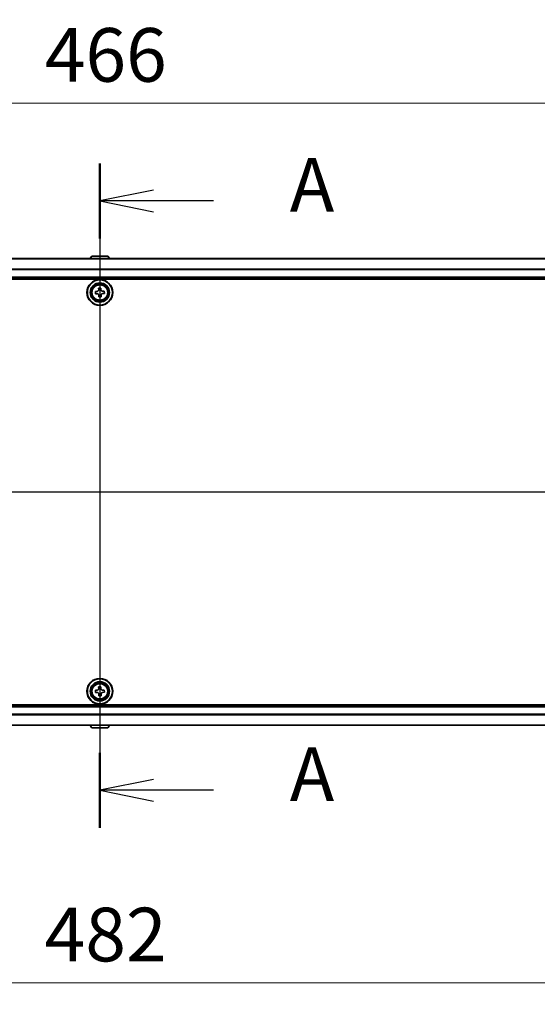
# Model space of a CAD drawing. Units: millimetres. Extents: x 7 to 9060, y 4 to 1690.
# Drawn here: x 1106 to 1251, y 738 to 1013 of the extents above; entities that cross this region are included whole.
import ezdxf

# ---------------------------------------------------------------- set-up
doc = ezdxf.new("R2010")
doc.units = ezdxf.units.MM
doc.header["$LTSCALE"] = 0.5
doc.linetypes.add('CHAIN', pattern=[0.3543, 0.2362, -0.0295, 0.0591, -0.0295])
doc.layers.get('Defpoints').update_dxf_attribs({"lineweight": 25})
for name, color, linetype, lineweight in [('Centerline (ISO)', 131, 'Continuous', 18), ('Dimension (ISO)', 7, 'Continuous', 18), ('Dimension (ISO) @ 1', 7, 'Continuous', 18), ('Section Line (ISO)', 7, 'Continuous', 25), ('Visible (ISO)', 7, 'Continuous', 35), ('Visible Narrow (ISO)', 7, 'Continuous', 25)]:
    doc.layers.add(name, color=color, linetype=linetype, lineweight=lineweight)
doc.styles.add('Note Text (TK)', font='MS PGothic.ttf')
doc.dimstyles.new('Default - Method 1b (TK)', dxfattribs={"dimscale": 0.5, "dimtxt": 2.5, "dimasz": 2.5, "dimexe": 1, "dimexo": 1.5, "dimgap": 1, "dimtad": 1, "dimrnd": 1e-08, "dimdsep": 46, "dimtxsty": 'Note Text (TK)', "dimblk": 'OPEN', "dimcen": 0.09, "dimdle": 5, "dimclrd": 100, "dimclre": 100, "dimclrt": 7, "dimadec": 1, "dimazin": 1, "dimtfac": 1, "dimtmove": 0, "dimatfit": 3, "dimldrblk": 'OPEN', "dimfxl": 1, "dimtolj": 1, "dimlwd": -1, "dimlwe": -1, "dimarcsym": 0})

# ---------------------------------------------------------------- blocks, each defined once
blk = doc.blocks.new('2dTransSection0')
at = {"layer": 'Section Line (ISO)', "linetype": 'Continuous'}
for p, q in [((167.147, 169.5), (167.147, 138.546)), ((169.647, 168.254), (167.147, 167.754)), ((169.647, 167.754), (167.147, 167.754)), ((167.147, 167.754), (169.647, 167.254)), ((172.443, 167.754), (169.647, 167.754)), ((169.647, 140.793), (167.147, 140.293)), ((169.647, 140.293), (167.147, 140.293)), ((167.147, 140.293), (169.647, 139.793)), ((172.443, 140.293), (169.647, 140.293))]:
    blk.add_line(p, q, dxfattribs=at)
at = {"layer": 'Section Line (ISO)', "linetype": 'Continuous', "lineweight": 50}
for p, q in [((167.147, 169.5), (167.147, 166.008)), ((167.147, 142.039), (167.147, 138.546))]:
    blk.add_line(p, q, dxfattribs=at)
at = {"layer": 'Section Line (ISO)', "char_height": 2.5, "attachment_point": 7, "style": 'Note Text (TK)'}
for insert in [(175.991, 166.468), (175.991, 139.006)]:
    blk.add_mtext('A', dxfattribs=dict(at, insert=insert))
blk = doc.blocks.new('2dTransSection1')
at = {"layer": 'Section Line (ISO)', "linetype": 'Continuous'}
blk.add_line((122.089, 154.196), (211.633, 154.196), dxfattribs=at)
blk = doc.blocks.new('_Open')
at = {"color": 0, "linetype": 'ByBlock', "lineweight": -2}
for p, q in [((-1, 0.167), (0, 0)), ((-1, -0.167), (0, 0)), ((0, 0), (-1, 0))]:
    blk.add_line(p, q, dxfattribs=at)
blk = doc.blocks.new('*D32')
at = {"layer": 'Defpoints', "color": 0}
for p in [(1361.63, 989.85), (895.63, 959.85), (1361.63, 959.85)]:
    blk.add_point(p, dxfattribs=at)
at = {"layer": 'Dimension (ISO)', "color": 100}
for p, q in [((895.63, 968.85), (895.63, 995.85)), ((1361.63, 968.85), (1361.63, 995.85)), ((910.63, 989.85), (1346.63, 989.85))]:
    blk.add_line(p, q, dxfattribs=at)
at = {"layer": 'Dimension (ISO)', "color": 100, "xscale": 15, "yscale": 15, "zscale": 15, "rotation": 180}
blk.add_blockref('_Open', (895.63, 989.85), dxfattribs=at)
at = {"layer": 'Dimension (ISO)', "color": 100, "xscale": 15, "yscale": 15, "zscale": 15}
blk.add_blockref('_Open', (1361.63, 989.85), dxfattribs=at)
at = {"layer": 'Dimension (ISO)', "color": 7, "insert": (1113.25, 1003.35), "char_height": 15, "attachment_point": 4, "style": 'Note Text (TK)'}
blk.add_mtext('\\A1;466', dxfattribs=at)
blk = doc.blocks.new('*D34')
at = {"layer": 'Defpoints', "color": 0}
for p in [(887.63, 815.93), (1369.63, 815.93), (1369.63, 743.93)]:
    blk.add_point(p, dxfattribs=at)
at = {"layer": 'Dimension (ISO)', "color": 100}
for p, q in [((887.63, 806.93), (887.63, 737.93)), ((1369.63, 806.93), (1369.63, 737.93)), ((902.63, 743.93), (1354.63, 743.93))]:
    blk.add_line(p, q, dxfattribs=at)
at = {"layer": 'Dimension (ISO)', "color": 100, "xscale": 15, "yscale": 15, "zscale": 15, "rotation": 180}
blk.add_blockref('_Open', (887.63, 743.93), dxfattribs=at)
at = {"layer": 'Dimension (ISO)', "color": 100, "xscale": 15, "yscale": 15, "zscale": 15}
blk.add_blockref('_Open', (1369.63, 743.93), dxfattribs=at)
at = {"layer": 'Dimension (ISO)', "color": 7, "insert": (1113.21, 757.43), "char_height": 15, "attachment_point": 4, "style": 'Note Text (TK)'}
blk.add_mtext('\\A1;482', dxfattribs=at)

msp = doc.modelspace()

# ---------------------------------------------------------------- linework, layer by layer
at = {"layer": 'Centerline (ISO)', "linetype": 'CHAIN', "ltscale": 25}
for p, q in [((1128.63264, 962.12646), (1128.63264, 800.22646)), ((872.63264, 881.17646), (1384.63264, 881.17646))]:
    msp.add_line(p, q, dxfattribs=at)
at = {"layer": 'Visible (ISO)'}
for p, q in [((1126.32349, 947.03546), (1125.92764, 946.42646)), ((1130.7741, 947.12646), (1126.49118, 947.12646)), ((1130.94179, 947.03546), (1131.33764, 946.42646)), ((1318.63264, 946.42646), (938.63264, 946.42646)), ((938.63264, 940.92646), (1318.63264, 940.92646)), ((938.88264, 940.67646), (1318.38264, 940.67646)), ((1127.37526, 937.20781), (1127.83762, 937.2193)), ((1127.39079, 936.583), (1127.37526, 937.20781)), ((1127.85315, 936.59449), (1127.39079, 936.583)), ((1128.28917, 938.16831), (1128.91398, 938.18384)), ((1128.30067, 937.70595), (1128.28917, 938.16831)), ((1128.35129, 935.66908), (1128.3398, 936.13144)), ((1128.91398, 938.18384), (1128.92547, 937.72148)), ((1128.96461, 936.14697), (1128.9761, 935.68461)), ((1129.41213, 937.25843), (1129.87449, 937.26992)), ((1129.89002, 936.64512), (1129.42766, 936.63363)), ((1129.87449, 937.26992), (1129.89002, 936.64512)), ((1128.9761, 935.68461), (1128.35129, 935.66908)), ((1128.28917, 826.66831), (1128.91398, 826.68384)), ((1128.30067, 826.20595), (1128.28917, 826.66831)), ((1128.91398, 826.68384), (1128.92547, 826.22148)), ((1127.37526, 825.70781), (1127.83762, 825.7193)), ((1127.39079, 825.083), (1127.37526, 825.70781)), ((1127.85315, 825.09449), (1127.39079, 825.083)), ((1128.35129, 824.16908), (1128.3398, 824.63144)), ((1128.9761, 824.18461), (1128.35129, 824.16908)), ((1128.96461, 824.64697), (1128.9761, 824.18461)), ((1129.41213, 825.75843), (1129.87449, 825.76992)), ((1129.89002, 825.14512), (1129.42766, 825.13363)), ((1129.87449, 825.76992), (1129.89002, 825.14512)), ((1318.63264, 821.42646), (938.63264, 821.42646)), ((1318.38264, 821.67646), (938.88264, 821.67646)), ((938.63264, 815.92646), (1318.63264, 815.92646)), ((1126.32349, 815.31746), (1125.92764, 815.92646)), ((1126.49118, 815.22646), (1130.7741, 815.22646)), ((1130.94179, 815.31746), (1131.33764, 815.92646))]:
    msp.add_line(p, q, dxfattribs=at)
for centre, radius in [((1128.63264, 936.92646), 3.6), ((1128.63264, 936.92646), 3.5), ((1128.63264, 936.92646), 2.7), ((1128.63264, 936.92646), 2.6), ((1128.63264, 936.92646), 2.46495), ((1128.63264, 825.42646), 3.6), ((1128.63264, 825.42646), 3.5), ((1128.63264, 825.42646), 2.7), ((1128.63264, 825.42646), 2.6), ((1128.63264, 825.42646), 2.46495)]:
    msp.add_circle(centre, radius, dxfattribs=at)
for centre, start, end in [((1126.49118, 946.92646), 90, 146.9761324), ((1130.7741, 946.92646), 33.0238676, 90), ((1126.49118, 815.42646), 213.0238676, 270), ((1130.7741, 815.42646), 270, 326.9761324)]:
    msp.add_arc(centre, 0.2, start, end, dxfattribs=at)
for points in [[(1127.83762, 937.2193), (1127.89704, 937.22077), (1127.96028, 937.2342), (1128.07612, 937.28551), (1128.12872, 937.32341), (1128.21115, 937.41004), (1128.24638, 937.46446), (1128.29188, 937.5827), (1128.30214, 937.64653), (1128.30067, 937.70595)], [(1128.3398, 936.13144), (1128.33833, 936.19086), (1128.3249, 936.2541), (1128.27359, 936.36994), (1128.23569, 936.42254), (1128.14906, 936.50497), (1128.09464, 936.54021), (1127.9764, 936.5857), (1127.91257, 936.59597), (1127.85315, 936.59449)], [(1128.92547, 937.72148), (1128.92695, 937.66206), (1128.94037, 937.59882), (1128.99169, 937.48298), (1129.02959, 937.43038), (1129.11622, 937.34795), (1129.17063, 937.31272), (1129.28888, 937.26722), (1129.35271, 937.25696), (1129.41213, 937.25843)], [(1129.42766, 936.63363), (1129.36824, 936.63215), (1129.305, 936.61873), (1129.18916, 936.56741), (1129.13656, 936.52951), (1129.05413, 936.44288), (1129.01889, 936.38847), (1128.9734, 936.27022), (1128.96313, 936.20639), (1128.96461, 936.14697)], [(1127.83762, 825.7193), (1127.89704, 825.72077), (1127.96028, 825.7342), (1128.07612, 825.78551), (1128.12872, 825.82341), (1128.21115, 825.91004), (1128.24638, 825.96446), (1128.29188, 826.0827), (1128.30214, 826.14653), (1128.30067, 826.20595)], [(1128.92547, 826.22148), (1128.92695, 826.16206), (1128.94037, 826.09882), (1128.99169, 825.98298), (1129.02959, 825.93038), (1129.11622, 825.84795), (1129.17063, 825.81272), (1129.28888, 825.76722), (1129.35271, 825.75696), (1129.41213, 825.75843)], [(1128.3398, 824.63144), (1128.33833, 824.69086), (1128.3249, 824.7541), (1128.27359, 824.86994), (1128.23569, 824.92254), (1128.14906, 825.00497), (1128.09464, 825.04021), (1127.9764, 825.0857), (1127.91257, 825.09597), (1127.85315, 825.09449)], [(1129.42766, 825.13363), (1129.36824, 825.13215), (1129.305, 825.11873), (1129.18916, 825.06741), (1129.13656, 825.02951), (1129.05413, 824.94288), (1129.01889, 824.88847), (1128.9734, 824.77022), (1128.96313, 824.70639), (1128.96461, 824.64697)]]:
    msp.add_open_spline(points, degree=3, knots=[0, 0, 0, 0, 0.01793694289, 0.01793694289, 0.03587388579, 0.03587388579, 0.05381082868, 0.05381082868, 0.07174777158, 0.07174777158, 0.07174777158, 0.07174777158], dxfattribs=at)
at = {"layer": 'Visible Narrow (ISO)'}
for p, q in [((1130.94179, 947.03546), (1126.32349, 947.03546)), ((938.63264, 946.3545), (1318.63264, 946.3545)), ((1318.63264, 943.48209), (938.63264, 943.48209)), ((938.63264, 943.35405), (1318.63264, 943.35405)), ((1318.63264, 941.22646), (938.63264, 941.22646)), ((938.63264, 821.12646), (1318.63264, 821.12646)), ((1318.63264, 818.99887), (938.63264, 818.99887)), ((938.63264, 818.87083), (1318.63264, 818.87083)), ((1318.63264, 815.99842), (938.63264, 815.99842)), ((1126.32349, 815.31746), (1130.94179, 815.31746))]:
    msp.add_line(p, q, dxfattribs=at)
for centre, radius in [((1128.63264, 936.92646), 2.46237), ((1128.63264, 936.92646), 2.25234), ((1128.63264, 936.92646), 2.11303), ((1128.63264, 825.42646), 2.46237), ((1128.63264, 825.42646), 2.25234), ((1128.63264, 825.42646), 2.11303)]:
    msp.add_circle(centre, radius, dxfattribs=at)

# ---------------------------------------------------------------- block references
at = {"layer": 'Section Line (ISO)', "xscale": 6, "yscale": 6, "zscale": 6}
for name in ['2dTransSection0', '2dTransSection1']:
    msp.add_blockref(name, (125.75, -44), dxfattribs=at)

# ---------------------------------------------------------------- dimensions: what is measured, and where the dimension line sits
at = {"layer": 'Dimension (ISO) @ 1', "color": 100}
for base, p1, p2, picture, middle in [((1361.63264, 989.85146), (895.63264, 959.85146), (1361.63264, 959.85146), '*D32', (1128.63264, 989.85146)), ((1369.63264, 743.92646), (887.63264, 815.92646), (1369.63264, 815.92646), '*D34', (1128.63264, 743.92646))]:
    dim = msp.add_linear_dim(base=base, p1=p1, p2=p2, angle=180, dimstyle='Default - Method 1b (TK)', override={"dimscale": 1, "dimtxt": 15, "dimasz": 15, "dimexe": 6, "dimexo": 9, "dimgap": 6, "dimdec": 2, "dimcen": 0.54, "dimtol": 0, "dimlim": 0, "dimtp": 0, "dimtm": 0, "dimtdec": 2, "dimtix": 0, "dimtofl": 0, "dimtmove": 0, "dimatfit": 1}, dxfattribs=at)
    dim.commit()
    dim.dimension.update_dxf_attribs({"geometry": picture, "text_midpoint": middle, "dimtype": 128})

doc.saveas('drawing.dxf')
